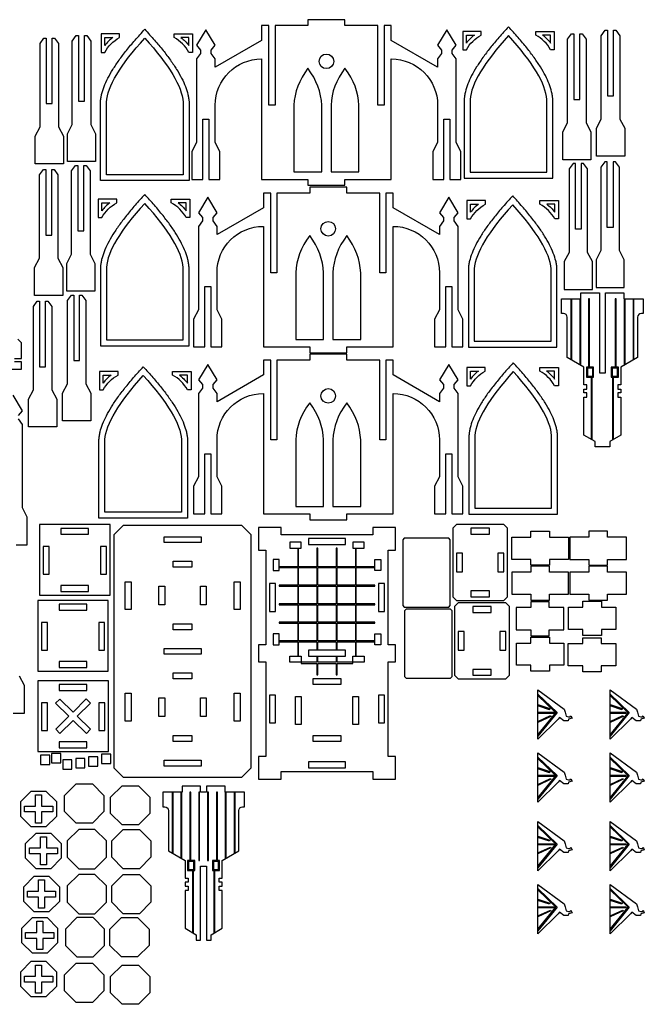
# Model space of a CAD drawing. Units: millimetres. Extents: x 844 to 1407, y -631 to -99.
# Drawn here: x 1070 to 1407, y -631 to -99 of the extents above; entities that cross this region are included whole.
import ezdxf

# ---------------------------------------------------------------- set-up
doc = ezdxf.new("R2010")
doc.units = ezdxf.units.MM
doc.layers.add('Default', color=178, linetype='Continuous', true_color=0x000000)
doc.layers.add('Layer 01', color=6, linetype='Continuous', true_color=0xfb02ff)

msp = doc.modelspace()

# ---------------------------------------------------------------- linework, layer by layer
at = {"layer": 'Default'}
for points in [[(1295, -145.56), (1295, -165.56), (1292.4, -170.56), (1292.4, -185.56), (1298.4, -185.56), (1298.4, -153.06), (1301.6, -153.06), (1301.6, -185.56), (1307.6, -185.56), (1307.6, -170.56), (1305, -165.56), (1305, -120.56), (1302.86, -117.64), (1302.86, -115.73), (1305, -113.17), (1300, -104.82), (1295, -113.17), (1297.14, -115.73), (1297.14, -117.64), (1295, -120.56), (1295, -124.99), (1270, -110.56), (1270, -102.56), (1266.1, -102.56), (1266.1, -145.56), (1262.8, -145.56), (1262.8, -102.56), (1245, -102.56), (1245, -99.36), (1225, -99.36), (1225, -102.56), (1207.3, -102.56), (1207.3, -145.56), (1204, -145.56), (1204, -102.56), (1200, -102.56), (1200, -110.56), (1175, -124.99), (1175, -120.56), (1172.86, -117.64), (1172.86, -115.73), (1175, -113.17), (1170, -104.82), (1165, -113.17), (1167.14, -115.73), (1167.14, -117.64), (1165, -120.56), (1165, -165.56), (1162.4, -170.56), (1162.4, -185.56), (1168.4, -185.56), (1168.4, -153.06), (1171.6, -153.06), (1171.6, -185.56), (1177.6, -185.56), (1177.6, -170.56), (1175, -165.56), (1175, -145.56)], [(1318.54, -107.64), (1318.54, -105.64), (1308.54, -105.64), (1308.54, -115.64), (1310.54, -115.64)], [(1347.94, -107.64), (1347.94, -105.64), (1357.94, -105.64), (1357.94, -115.64), (1355.94, -115.64)], [(1123.43, -109.01), (1123.43, -107.01), (1113.43, -107.01), (1113.43, -117.01), (1115.43, -117.01)], [(1115.43, -113.3), (1115.43, -109.01), (1119.72, -109.01)], [(1152.83, -109.01), (1152.83, -107.01), (1162.83, -107.01), (1162.83, -117.01), (1160.83, -117.01)], [(1160.83, -113.3), (1160.83, -109.01), (1156.53, -109.01)], [(1310.54, -111.94), (1310.54, -107.64), (1314.84, -107.64)], [(1355.94, -111.94), (1355.94, -107.64), (1351.65, -107.64)], [(1200, -120.56), (1200, -185.56), (1225, -185.56), (1225, -188.76), (1245, -188.76), (1245, -185.56), (1270, -185.56), (1270, -120.56)], [(1309.34, -142.37), (1309.34, -184.84), (1357.14, -184.84), (1357.14, -142.37)], [(1312.54, -142.49), (1312.54, -181.64), (1353.94, -181.64), (1353.94, -142.49)], [(1160.93, -143.73), (1160.93, -186.21), (1113.13, -186.21), (1113.13, -143.73)], [(1157.73, -143.85), (1157.73, -183.01), (1116.33, -183.01), (1116.33, -143.85)], [(1217.5, -145.56), (1217.5, -181.56), (1232.5, -181.56), (1232.5, -145.56)], [(1237.5, -145.56), (1237.5, -181.56), (1252.5, -181.56), (1252.5, -145.56)], [(1296, -235.91), (1296, -255.91), (1293.4, -260.91), (1293.4, -275.91), (1299.4, -275.91), (1299.4, -243.41), (1302.6, -243.41), (1302.6, -275.91), (1308.6, -275.91), (1308.6, -260.91), (1306, -255.91), (1306, -210.91), (1303.86, -208), (1303.86, -206.09), (1306, -203.52), (1301, -195.17), (1296, -203.52), (1298.14, -206.09), (1298.14, -208), (1296, -210.91), (1296, -215.34), (1271, -200.91), (1271, -192.91), (1267.1, -192.91), (1267.1, -235.91), (1263.8, -235.91), (1263.8, -192.91), (1246, -192.91), (1246, -189.71), (1226, -189.71), (1226, -192.91), (1208.3, -192.91), (1208.3, -235.91), (1205, -235.91), (1205, -192.91), (1201, -192.91), (1201, -200.91), (1176, -215.34), (1176, -210.91), (1173.86, -208), (1173.86, -206.09), (1176, -203.52), (1171, -195.17), (1166, -203.52), (1168.14, -206.09), (1168.14, -208), (1166, -210.91), (1166, -255.91), (1163.4, -260.91), (1163.4, -275.91), (1169.4, -275.91), (1169.4, -243.41), (1172.6, -243.41), (1172.6, -275.91), (1178.6, -275.91), (1178.6, -260.91), (1176, -255.91), (1176, -235.91)], [(1121.91, -198.19), (1121.91, -196.19), (1111.91, -196.19), (1111.91, -206.19), (1113.91, -206.19)], [(1151.31, -198.19), (1151.31, -196.19), (1161.31, -196.19), (1161.31, -206.19), (1159.31, -206.19)], [(1113.91, -202.49), (1113.91, -198.19), (1118.2, -198.19)], [(1159.31, -202.49), (1159.31, -198.19), (1155.01, -198.19)], [(1320.8, -198.93), (1320.8, -196.93), (1310.8, -196.93), (1310.8, -206.93), (1312.8, -206.93)], [(1312.8, -203.23), (1312.8, -198.93), (1317.09, -198.93)], [(1350.2, -198.93), (1350.2, -196.93), (1360.2, -196.93), (1360.2, -206.93), (1358.2, -206.93)], [(1358.2, -203.23), (1358.2, -198.93), (1353.9, -198.93)], [(1201, -210.91), (1201, -275.91), (1226, -275.91), (1226, -279.11), (1246, -279.11), (1246, -275.91), (1271, -275.91), (1271, -210.91)], [(1113.11, -232.91), (1113.11, -275.39), (1160.91, -275.39), (1160.91, -232.91)], [(1116.31, -233.03), (1116.31, -272.19), (1157.71, -272.19), (1157.71, -233.03)], [(1311.6, -233.66), (1311.6, -276.13), (1359.4, -276.13), (1359.4, -233.66)], [(1314.8, -233.77), (1314.8, -272.93), (1356.2, -272.93), (1356.2, -233.77)], [(1218.5, -235.91), (1218.5, -271.91), (1233.5, -271.91), (1233.5, -235.91)], [(1238.5, -235.91), (1238.5, -271.91), (1253.5, -271.91), (1253.5, -235.91)], [(1362.92, -257.98), (1361.92, -257.98), (1361.92, -249.98), (1372.32, -249.98), (1372.32, -246.78), (1382.32, -246.78), (1382.32, -289.98), (1385.52, -289.98), (1385.52, -246.78), (1395.52, -246.78), (1395.52, -249.98), (1405.92, -249.98), (1405.92, -257.98), (1404.92, -257.98)], [(1402.92, -259.98), (1402.92, -281.71), (1393.92, -286.91), (1393.92, -296.49), (1392.3, -296.49), (1392.3, -298.71), (1393.92, -298.71), (1393.92, -300.82), (1392.3, -300.82), (1392.3, -303.13), (1393.92, -303.13), (1393.92, -323.52), (1387.92, -326.98), (1387.92, -329.98), (1379.92, -329.98), (1379.92, -326.98), (1373.92, -323.52), (1373.92, -303.13), (1375.54, -303.13), (1375.54, -300.82), (1373.92, -300.82), (1373.92, -298.71), (1375.54, -298.71), (1375.54, -296.49), (1373.92, -296.49), (1373.92, -286.91), (1364.92, -281.71), (1364.92, -259.98)], [(1066.73, -282.14), (1070.6, -282.14), (1070.6, -273.74), (1068.6, -271.74)], [(1296, -326.13), (1296, -346.13), (1293.4, -351.13), (1293.4, -366.13), (1299.4, -366.13), (1299.4, -333.63), (1302.6, -333.63), (1302.6, -366.13), (1308.6, -366.13), (1308.6, -351.13), (1306, -346.13), (1306, -301.13), (1303.86, -298.22), (1303.86, -296.31), (1306, -293.74), (1301, -285.39), (1296, -293.74), (1298.14, -296.31), (1298.14, -298.22), (1296, -301.13), (1296, -305.56), (1271, -291.13), (1271, -283.13), (1267.1, -283.13), (1267.1, -326.13), (1263.8, -326.13), (1263.8, -283.13), (1246, -283.13), (1246, -279.93), (1226, -279.93), (1226, -283.13), (1208.3, -283.13), (1208.3, -326.13), (1205, -326.13), (1205, -283.13), (1201, -283.13), (1201, -291.13), (1176, -305.56), (1176, -301.13), (1173.86, -298.22), (1173.86, -296.31), (1176, -293.74), (1171, -285.39), (1166, -293.74), (1168.14, -296.31), (1168.14, -298.22), (1166, -301.13), (1166, -346.13), (1163.4, -351.13), (1163.4, -366.13), (1169.4, -366.13), (1169.4, -333.63), (1172.6, -333.63), (1172.6, -366.13), (1178.6, -366.13), (1178.6, -351.13), (1176, -346.13), (1176, -326.13)], [(1050.55, -288.02), (1070.6, -288.02), (1070.6, -284.08), (1066.73, -284.08)], [(1122.61, -291.19), (1122.61, -289.19), (1112.61, -289.19), (1112.61, -299.19), (1114.61, -299.19)], [(1114.61, -295.49), (1114.61, -291.19), (1118.9, -291.19)], [(1152.01, -291.19), (1152.01, -289.19), (1162.01, -289.19), (1162.01, -299.19), (1160.01, -299.19)], [(1160.01, -295.49), (1160.01, -291.19), (1155.71, -291.19)], [(1320.73, -289.01), (1320.73, -287.01), (1310.73, -287.01), (1310.73, -297.01), (1312.73, -297.01)], [(1312.73, -293.3), (1312.73, -289.01), (1317.02, -289.01)], [(1350.13, -289.01), (1350.13, -287.01), (1360.13, -287.01), (1360.13, -297.01), (1358.13, -297.01)], [(1358.13, -293.3), (1358.13, -289.01), (1353.83, -289.01)], [(1068.91, -312.96), (1071.05, -310.39), (1066.05, -302.04)], [(1201, -301.13), (1201, -366.13), (1226, -366.13), (1226, -369.33), (1246, -369.33), (1246, -366.13), (1271, -366.13), (1271, -301.13)], [(1067.65, -382.78), (1073.65, -382.78), (1073.65, -367.78), (1071.05, -362.78), (1071.05, -317.78), (1068.91, -314.87)], [(1311.93, -323.73), (1311.93, -366.21), (1359.73, -366.21), (1359.73, -323.73)], [(1315.13, -323.85), (1315.13, -363.01), (1356.53, -363.01), (1356.53, -323.85)], [(1160.11, -325.91), (1160.11, -368.39), (1112.31, -368.39), (1112.31, -325.91)], [(1156.91, -326.03), (1156.91, -365.19), (1115.51, -365.19), (1115.51, -326.03)], [(1218.5, -326.13), (1218.5, -362.13), (1233.5, -362.13), (1233.5, -326.13)], [(1238.5, -326.13), (1238.5, -362.13), (1253.5, -362.13), (1253.5, -326.13)], [(1066.08, -473.67), (1072.08, -473.67), (1072.08, -458.67), (1069.48, -453.67)], [(1189.77, -524.23), (1190.77, -524.23), (1190.77, -516.23), (1180.37, -516.23), (1180.37, -513.03), (1170.37, -513.03), (1170.37, -516.23), (1167.17, -516.23), (1167.17, -513.03), (1157.17, -513.03), (1157.17, -516.23), (1146.77, -516.23), (1146.77, -524.23), (1147.77, -524.23)], [(1149.77, -526.23), (1149.77, -547.96), (1158.77, -553.16), (1158.77, -562.75), (1160.39, -562.75), (1160.39, -564.96), (1158.77, -564.96), (1158.77, -567.07), (1160.39, -567.07), (1160.39, -569.38), (1158.77, -569.38), (1158.77, -589.77), (1164.77, -593.23), (1164.77, -596.23), (1167.17, -596.23), (1167.17, -556.23), (1170.37, -556.23), (1170.37, -596.23), (1172.77, -596.23), (1172.77, -593.23), (1178.77, -589.77), (1178.77, -569.38), (1177.15, -569.38), (1177.15, -567.07), (1178.77, -567.07), (1178.77, -564.96), (1177.15, -564.96), (1177.15, -562.75), (1178.77, -562.75), (1178.77, -553.16), (1187.77, -547.96), (1187.77, -526.23)]]:
    msp.add_lwpolyline(points, dxfattribs=at)
for points in [[(1380.72, -172.98), (1380.72, -157.98), (1383.32, -152.98), (1383.32, -107.98), (1385.46, -105.07), (1386.72, -105.07), (1386.72, -140.48), (1389.92, -140.48), (1389.92, -105.07), (1391.18, -105.07), (1393.32, -107.98), (1393.32, -152.98), (1395.92, -157.98), (1395.92, -172.98)], [(1077.91, -162.15), (1080.51, -157.15), (1080.51, -112.15), (1082.65, -109.24), (1083.91, -109.24), (1083.91, -144.65), (1087.11, -144.65), (1087.11, -109.24), (1088.37, -109.24), (1090.51, -112.15), (1090.51, -157.15), (1093.11, -162.15), (1093.11, -177.15), (1077.91, -177.15)], [(1095.27, -175.88), (1095.27, -160.88), (1097.87, -155.88), (1097.87, -110.88), (1100.01, -107.97), (1101.27, -107.97), (1101.27, -143.38), (1104.47, -143.38), (1104.47, -107.97), (1105.73, -107.97), (1107.87, -110.88), (1107.87, -155.88), (1110.47, -160.88), (1110.47, -175.88)], [(1362.51, -174.94), (1362.51, -159.94), (1365.11, -154.94), (1365.11, -109.94), (1367.25, -107.03), (1368.51, -107.03), (1368.51, -142.44), (1371.71, -142.44), (1371.71, -107.03), (1372.97, -107.03), (1375.11, -109.94), (1375.11, -154.94), (1377.71, -159.94), (1377.71, -174.94)], [(1077.61, -233.15), (1080.21, -228.15), (1080.21, -183.15), (1082.35, -180.24), (1083.61, -180.24), (1083.61, -215.65), (1086.81, -215.65), (1086.81, -180.24), (1088.07, -180.24), (1090.21, -183.15), (1090.21, -228.15), (1092.81, -233.15), (1092.81, -248.15), (1077.61, -248.15)], [(1094.97, -245.88), (1094.97, -230.88), (1097.57, -225.88), (1097.57, -180.88), (1099.71, -177.97), (1100.97, -177.97), (1100.97, -213.38), (1104.17, -213.38), (1104.17, -177.97), (1105.43, -177.97), (1107.57, -180.88), (1107.57, -225.88), (1110.17, -230.88), (1110.17, -245.88)], [(1363.31, -229.94), (1363.31, -244.94), (1378.51, -244.94), (1378.51, -229.94), (1375.91, -224.94), (1375.91, -179.94), (1373.77, -177.03), (1372.51, -177.03), (1372.51, -212.44), (1369.31, -212.44), (1369.31, -177.03), (1368.05, -177.03), (1365.91, -179.94), (1365.91, -224.94)], [(1380.52, -228.98), (1380.52, -243.98), (1395.72, -243.98), (1395.72, -228.98), (1393.12, -223.98), (1393.12, -178.98), (1390.98, -176.07), (1389.72, -176.07), (1389.72, -211.48), (1386.52, -211.48), (1386.52, -176.07), (1385.26, -176.07), (1383.12, -178.98), (1383.12, -223.98)], [(1092.67, -315.88), (1092.67, -300.88), (1095.27, -295.88), (1095.27, -250.88), (1097.41, -247.97), (1098.67, -247.97), (1098.67, -283.38), (1101.87, -283.38), (1101.87, -247.97), (1103.13, -247.97), (1105.27, -250.88), (1105.27, -295.88), (1107.87, -300.88), (1107.87, -315.88)], [(1074.31, -304.15), (1076.91, -299.15), (1076.91, -254.15), (1079.05, -251.24), (1080.31, -251.24), (1080.31, -286.65), (1083.51, -286.65), (1083.51, -251.24), (1084.77, -251.24), (1086.91, -254.15), (1086.91, -299.15), (1089.51, -304.15), (1089.51, -319.15), (1074.31, -319.15)], [(1375.81, -287.41), (1375.81, -291.75), (1378.68, -291.75), (1378.68, -287.41)], [(1389.16, -291.75), (1392.03, -291.75), (1392.03, -287.41), (1389.16, -287.41)], [(1118.29, -371.9), (1080.19, -371.9), (1080.19, -410), (1118.29, -410)], [(1303.17, -410.91), (1305.17, -412.91), (1330.77, -412.91), (1332.77, -410.91), (1332.77, -373.81), (1330.77, -371.81), (1305.17, -371.81), (1303.17, -373.81)], [(1106.74, -373.9), (1091.74, -373.9), (1091.74, -377.1), (1106.74, -377.1)], [(1189.42, -508.2), (1194.42, -503.2), (1194.42, -377.4), (1189.42, -372.4), (1125.42, -372.4), (1120.42, -377.4), (1120.42, -503.2), (1125.42, -508.2)], [(1268.33, -385.6), (1272.33, -385.6), (1272.33, -373.4), (1260.13, -373.4), (1260.13, -377.4), (1210.53, -377.4), (1210.53, -373.4), (1198.33, -373.4), (1198.33, -385.6), (1202.33, -385.6), (1202.33, -436.7), (1198.33, -436.7), (1198.33, -445.9), (1202.33, -445.9), (1202.33, -497), (1198.33, -497), (1198.33, -509.2), (1210.53, -509.2), (1210.53, -505.2), (1260.13, -505.2), (1260.13, -509.2), (1272.33, -509.2), (1272.33, -497), (1268.33, -497), (1268.33, -445.9), (1272.33, -445.9), (1272.33, -436.7), (1268.33, -436.7)], [(1322.97, -377.01), (1322.97, -373.81), (1312.97, -373.81), (1312.97, -377.01)], [(1335.03, -390.65), (1335.03, -378.65), (1345.28, -378.65), (1345.28, -375.45), (1355.28, -375.45), (1355.28, -378.65), (1365.53, -378.65), (1365.53, -390.65), (1355.28, -390.65), (1355.28, -393.85), (1345.28, -393.85), (1345.28, -390.65)], [(1366.33, -378.65), (1366.33, -390.65), (1376.58, -390.65), (1376.58, -393.85), (1386.58, -393.85), (1386.58, -390.65), (1396.83, -390.65), (1396.83, -378.65), (1386.58, -378.65), (1386.58, -375.45), (1376.58, -375.45), (1376.58, -378.65)], [(1147.42, -378.4), (1167.42, -378.4), (1167.42, -381.6), (1147.42, -381.6)], [(1221.33, -384.6), (1221.33, -381.4), (1215.33, -381.4), (1215.33, -384.6)], [(1245.33, -382.6), (1245.33, -379.4), (1225.33, -379.4), (1225.33, -382.6)], [(1255.33, -384.6), (1255.33, -381.4), (1249.33, -381.4), (1249.33, -384.6)], [(1276.2, -380.11), (1276.2, -415.56), (1277.03, -416.38), (1300.97, -416.38), (1301.8, -415.56), (1301.8, -380.11), (1300.97, -379.28), (1277.03, -379.28)], [(1085.39, -398.7), (1085.39, -383.7), (1082.19, -383.7), (1082.19, -398.7)], [(1113.09, -383.7), (1113.09, -398.7), (1116.29, -398.7), (1116.29, -383.7)], [(1308.37, -397.36), (1308.37, -387.36), (1305.17, -387.36), (1305.17, -397.36)], [(1330.77, -397.36), (1330.77, -387.36), (1327.57, -387.36), (1327.57, -397.36)], [(1152.42, -391.6), (1162.42, -391.6), (1162.42, -394.8), (1152.42, -394.8)], [(1209.53, -390.7), (1206.33, -390.7), (1206.33, -396.7), (1209.53, -396.7)], [(1264.33, -396.7), (1261.13, -396.7), (1261.13, -390.7), (1264.33, -390.7)], [(1335.1, -397.47), (1335.1, -409.47), (1345.35, -409.47), (1345.35, -412.67), (1355.35, -412.67), (1355.35, -409.47), (1365.6, -409.47), (1365.6, -397.47), (1355.35, -397.47), (1355.35, -394.27), (1345.35, -394.27), (1345.35, -397.47)], [(1366.4, -397.47), (1366.4, -409.47), (1376.65, -409.47), (1376.65, -412.67), (1386.65, -412.67), (1386.65, -409.47), (1396.9, -409.47), (1396.9, -397.47), (1386.65, -397.47), (1386.65, -394.27), (1376.65, -394.27), (1376.65, -397.47)], [(1126.42, -402.7), (1129.62, -402.7), (1129.62, -417.7), (1126.42, -417.7)], [(1185.22, -402.7), (1188.42, -402.7), (1188.42, -417.7), (1185.22, -417.7)], [(1207.53, -418.7), (1207.53, -403.7), (1204.33, -403.7), (1204.33, -418.7)], [(1263.13, -403.7), (1263.13, -418.7), (1266.33, -418.7), (1266.33, -403.7)], [(1106.74, -404.8), (1091.74, -404.8), (1091.74, -408), (1106.74, -408)], [(1144.62, -405.15), (1147.82, -405.15), (1147.82, -415.15), (1144.62, -415.15)], [(1167.02, -405.15), (1170.22, -405.15), (1170.22, -415.15), (1167.02, -415.15)], [(1312.97, -407.71), (1312.97, -410.91), (1322.97, -410.91), (1322.97, -407.71)], [(1079.26, -451), (1117.36, -451), (1117.36, -412.9), (1079.26, -412.9)], [(1333.77, -453.21), (1333.77, -416.11), (1331.77, -414.11), (1306.17, -414.11), (1304.17, -416.11), (1304.17, -453.21), (1306.17, -455.21), (1331.77, -455.21)], [(1363.05, -428.7), (1363.05, -416.7), (1355.25, -416.7), (1355.25, -413.5), (1345.25, -413.5), (1345.25, -416.7), (1337.45, -416.7), (1337.45, -428.7), (1345.25, -428.7), (1345.25, -431.9), (1355.25, -431.9), (1355.25, -428.7)], [(1391.17, -416.48), (1391.17, -428.48), (1383.37, -428.48), (1383.37, -431.68), (1373.37, -431.68), (1373.37, -428.48), (1365.57, -428.48), (1365.57, -416.48), (1373.37, -416.48), (1373.37, -413.28), (1383.37, -413.28), (1383.37, -416.48)], [(1105.81, -414.9), (1090.81, -414.9), (1090.81, -418.1), (1105.81, -418.1)], [(1302.8, -453.86), (1302.8, -418.41), (1301.97, -417.58), (1278.03, -417.58), (1277.2, -418.41), (1277.2, -453.86), (1278.03, -454.68), (1301.97, -454.68)], [(1313.97, -419.31), (1323.97, -419.31), (1323.97, -416.11), (1313.97, -416.11)], [(1084.46, -439.7), (1084.46, -424.7), (1081.26, -424.7), (1081.26, -439.7)], [(1112.16, -424.7), (1112.16, -439.7), (1115.36, -439.7), (1115.36, -424.7)], [(1152.42, -425.5), (1162.42, -425.5), (1162.42, -428.7), (1152.42, -428.7)], [(1306.17, -429.66), (1306.17, -439.66), (1309.37, -439.66), (1309.37, -429.66)], [(1331.77, -439.66), (1331.77, -429.66), (1328.57, -429.66), (1328.57, -439.66)], [(1209.53, -430.85), (1206.33, -430.85), (1206.33, -436.85), (1209.53, -436.85)], [(1264.33, -436.85), (1261.13, -436.85), (1261.13, -430.85), (1264.33, -430.85)], [(1363.13, -435.79), (1363.13, -447.79), (1355.33, -447.79), (1355.33, -450.99), (1345.33, -450.99), (1345.33, -447.79), (1337.53, -447.79), (1337.53, -435.79), (1345.33, -435.79), (1345.33, -432.59), (1355.33, -432.59), (1355.33, -435.79)], [(1391.12, -436.11), (1391.12, -448.11), (1383.32, -448.11), (1383.32, -451.31), (1373.32, -451.31), (1373.32, -448.11), (1365.52, -448.11), (1365.52, -436.11), (1373.32, -436.11), (1373.32, -432.91), (1383.32, -432.91), (1383.32, -436.11)], [(1147.42, -438.7), (1167.42, -438.7), (1167.42, -441.9), (1147.42, -441.9)], [(1225.33, -439.7), (1225.33, -442.9), (1245.33, -442.9), (1245.33, -439.7)], [(1105.81, -445.8), (1090.81, -445.8), (1090.81, -449), (1105.81, -449)], [(1215.33, -446.15), (1215.33, -442.95), (1221.33, -442.95), (1221.33, -446.15)], [(1249.33, -446.15), (1249.33, -442.95), (1255.33, -442.95), (1255.33, -446.15)], [(1323.97, -453.21), (1323.97, -450.01), (1313.97, -450.01), (1313.97, -453.21)], [(1079.3, -494.35), (1117.4, -494.35), (1117.4, -456.25), (1079.3, -456.25)], [(1152.42, -451.9), (1162.42, -451.9), (1162.42, -455.1), (1152.42, -455.1)], [(1242.83, -458.1), (1227.83, -458.1), (1227.83, -454.9), (1242.83, -454.9)], [(1105.85, -458.25), (1090.85, -458.25), (1090.85, -461.45), (1105.85, -461.45)], [(1363.28, -471.5), (1363.76, -473.14), (1364.32, -475.34), (1365.7, -475.7), (1366.6, -475.7), (1366.91, -475.02), (1367.5, -476.38), (1365.7, -476.97), (1365.47, -477.86), (1363.18, -477.86), (1360.83, -476.07), (1360.02, -476.88), (1349.14, -487.72), (1349.14, -461.13)], [(1402.28, -471.5), (1402.76, -473.14), (1403.32, -475.34), (1404.7, -475.7), (1405.6, -475.7), (1405.91, -475.02), (1406.5, -476.38), (1404.7, -476.97), (1404.47, -477.86), (1402.18, -477.86), (1399.83, -476.07), (1399.02, -476.88), (1388.14, -487.72), (1388.14, -461.13)], [(1091.2, -466.03), (1088.95, -468.31), (1096.08, -475.31), (1089.02, -482.37), (1091.28, -484.63), (1098.35, -477.56), (1105.5, -484.57), (1107.74, -482.29), (1100.62, -475.29), (1107.68, -468.23), (1105.42, -465.96), (1098.35, -473.03)], [(1126.42, -462.95), (1129.62, -462.95), (1129.62, -477.95), (1126.42, -477.95)], [(1144.62, -465.45), (1147.82, -465.45), (1147.82, -475.45), (1144.62, -475.45)], [(1167.02, -465.45), (1170.22, -465.45), (1170.22, -475.45), (1167.02, -475.45)], [(1185.22, -462.95), (1188.42, -462.95), (1188.42, -477.95), (1185.22, -477.95)], [(1207.53, -478.95), (1207.53, -463.95), (1204.33, -463.95), (1204.33, -478.95)], [(1218.28, -479.7), (1218.28, -464.7), (1221.48, -464.7), (1221.48, -479.7)], [(1252.38, -464.7), (1252.38, -479.7), (1249.18, -479.7), (1249.18, -464.7)], [(1263.13, -478.95), (1266.33, -478.95), (1266.33, -463.95), (1263.13, -463.95)], [(1084.5, -468.05), (1081.3, -468.05), (1081.3, -483.05), (1084.5, -483.05)], [(1112.2, -468.05), (1112.2, -483.05), (1115.4, -483.05), (1115.4, -468.05)], [(1152.42, -485.8), (1162.42, -485.8), (1162.42, -489), (1152.42, -489)], [(1242.83, -489), (1227.83, -489), (1227.83, -485.8), (1242.83, -485.8)], [(1105.85, -489.15), (1090.85, -489.15), (1090.85, -492.35), (1105.85, -492.35)], [(1085.75, -496.4), (1080.75, -496.4), (1080.75, -501.4), (1085.75, -501.4)], [(1091.75, -495.4), (1086.75, -495.4), (1086.75, -500.4), (1091.75, -500.4)], [(1092.75, -503.8), (1097.75, -503.8), (1097.75, -498.8), (1092.75, -498.8)], [(1104.75, -498.2), (1099.75, -498.2), (1099.75, -503.2), (1104.75, -503.2)], [(1111.75, -502.2), (1111.75, -497.2), (1106.75, -497.2), (1106.75, -502.2)], [(1118.75, -495.8), (1113.75, -495.8), (1113.75, -500.8), (1118.75, -500.8)], [(1147.42, -499), (1167.42, -499), (1167.42, -502.2), (1147.42, -502.2)], [(1363.28, -505.5), (1363.76, -507.14), (1364.32, -509.34), (1365.7, -509.7), (1366.6, -509.7), (1366.91, -509.02), (1367.5, -510.38), (1365.7, -510.97), (1365.47, -511.86), (1363.18, -511.86), (1360.83, -510.07), (1360.02, -510.88), (1349.14, -521.72), (1349.14, -495.13)], [(1402.28, -505.5), (1402.76, -507.14), (1403.32, -509.34), (1404.7, -509.7), (1405.6, -509.7), (1405.91, -509.02), (1406.5, -510.38), (1404.7, -510.97), (1404.47, -511.86), (1402.18, -511.86), (1399.83, -510.07), (1399.02, -510.88), (1388.14, -521.72), (1388.14, -495.13)], [(1245.33, -503.2), (1245.33, -500), (1225.33, -500), (1225.33, -503.2)], [(1108.76, -533), (1099.98, -533), (1093.77, -526.79), (1093.77, -518.01), (1099.98, -511.8), (1108.76, -511.8), (1114.97, -518.01), (1114.97, -526.79)], [(1133.56, -534), (1124.78, -534), (1118.57, -527.79), (1118.57, -519.01), (1124.78, -512.8), (1133.56, -512.8), (1139.77, -519.01), (1139.77, -527.79)], [(1075.78, -535), (1070.15, -529.38), (1070.15, -521.42), (1075.78, -515.8), (1083.73, -515.8), (1089.35, -521.42), (1089.35, -529.38), (1083.73, -535)], [(1078.15, -533), (1078.15, -527), (1072.15, -527), (1072.15, -523.8), (1078.15, -523.8), (1078.15, -517.8), (1081.35, -517.8), (1081.35, -523.8), (1087.35, -523.8), (1087.35, -527), (1081.35, -527), (1081.35, -533)], [(1095.17, -542.61), (1095.17, -551.39), (1101.38, -557.6), (1110.16, -557.6), (1116.37, -551.39), (1116.37, -542.61), (1110.16, -536.4), (1101.38, -536.4)], [(1134.16, -557.6), (1125.38, -557.6), (1119.17, -551.39), (1119.17, -542.61), (1125.38, -536.4), (1134.16, -536.4), (1140.37, -542.61), (1140.37, -551.39)], [(1363.28, -542.5), (1363.76, -544.14), (1364.32, -546.34), (1365.7, -546.7), (1366.6, -546.7), (1366.91, -546.02), (1367.5, -547.38), (1365.7, -547.97), (1365.47, -548.86), (1363.18, -548.86), (1360.83, -547.07), (1360.02, -547.88), (1349.14, -558.72), (1349.14, -532.13)], [(1402.28, -542.5), (1402.76, -544.14), (1403.32, -546.34), (1404.7, -546.7), (1405.6, -546.7), (1405.91, -546.02), (1406.5, -547.38), (1404.7, -547.97), (1404.47, -548.86), (1402.18, -548.86), (1399.83, -547.07), (1399.02, -547.88), (1388.14, -558.72), (1388.14, -532.13)], [(1078.38, -557.6), (1072.75, -551.98), (1072.75, -544.02), (1078.38, -538.4), (1086.33, -538.4), (1091.95, -544.02), (1091.95, -551.98), (1086.33, -557.6)], [(1080.75, -555.6), (1080.75, -549.6), (1074.75, -549.6), (1074.75, -546.4), (1080.75, -546.4), (1080.75, -540.4), (1083.95, -540.4), (1083.95, -546.4), (1089.95, -546.4), (1089.95, -549.6), (1083.95, -549.6), (1083.95, -555.6)], [(1160.66, -553.66), (1160.66, -558), (1163.53, -558), (1163.53, -553.66)], [(1174.01, -558), (1176.88, -558), (1176.88, -553.66), (1174.01, -553.66)], [(1077.38, -580.9), (1071.75, -575.28), (1071.75, -567.32), (1077.38, -561.7), (1085.33, -561.7), (1090.95, -567.32), (1090.95, -575.28), (1085.33, -580.9)], [(1095.17, -566.91), (1095.17, -575.69), (1101.38, -581.9), (1110.16, -581.9), (1116.37, -575.69), (1116.37, -566.91), (1110.16, -560.7), (1101.38, -560.7)], [(1134.16, -581.9), (1125.38, -581.9), (1119.17, -575.69), (1119.17, -566.91), (1125.38, -560.7), (1134.16, -560.7), (1140.37, -566.91), (1140.37, -575.69)], [(1079.75, -578.9), (1079.75, -572.9), (1073.75, -572.9), (1073.75, -569.7), (1079.75, -569.7), (1079.75, -563.7), (1082.95, -563.7), (1082.95, -569.7), (1088.95, -569.7), (1088.95, -572.9), (1082.95, -572.9), (1082.95, -578.9)], [(1363.28, -576.5), (1363.76, -578.14), (1364.32, -580.34), (1365.7, -580.7), (1366.6, -580.7), (1366.91, -580.02), (1367.5, -581.38), (1365.7, -581.97), (1365.47, -582.86), (1363.18, -582.86), (1360.83, -581.07), (1360.02, -581.88), (1349.14, -592.72), (1349.14, -566.13)], [(1402.28, -576.5), (1402.76, -578.14), (1403.32, -580.34), (1404.7, -580.7), (1405.6, -580.7), (1405.91, -580.02), (1406.5, -581.38), (1404.7, -581.97), (1404.47, -582.86), (1402.18, -582.86), (1399.83, -581.07), (1399.02, -581.88), (1388.14, -592.72), (1388.14, -566.13)], [(1076.38, -603.2), (1070.75, -597.58), (1070.75, -589.62), (1076.38, -584), (1084.33, -584), (1089.95, -589.62), (1089.95, -597.58), (1084.33, -603.2)], [(1094.17, -590.21), (1094.17, -598.99), (1100.38, -605.2), (1109.16, -605.2), (1115.37, -598.99), (1115.37, -590.21), (1109.16, -584), (1100.38, -584)], [(1133.16, -605.2), (1124.38, -605.2), (1118.17, -598.99), (1118.17, -590.21), (1124.38, -584), (1133.16, -584), (1139.37, -590.21), (1139.37, -598.99)], [(1078.75, -601.2), (1078.75, -595.2), (1072.75, -595.2), (1072.75, -592), (1078.75, -592), (1078.75, -586), (1081.95, -586), (1081.95, -592), (1087.95, -592), (1087.95, -595.2), (1081.95, -595.2), (1081.95, -601.2)], [(1075.78, -626.8), (1070.15, -621.18), (1070.15, -613.22), (1075.78, -607.6), (1083.73, -607.6), (1089.35, -613.22), (1089.35, -621.18), (1083.73, -626.8)], [(1078.15, -624.8), (1078.15, -618.8), (1072.15, -618.8), (1072.15, -615.6), (1078.15, -615.6), (1078.15, -609.6), (1081.35, -609.6), (1081.35, -615.6), (1087.35, -615.6), (1087.35, -618.8), (1081.35, -618.8), (1081.35, -624.8)], [(1108.76, -629.8), (1099.98, -629.8), (1093.77, -623.59), (1093.77, -614.81), (1099.98, -608.6), (1108.76, -608.6), (1114.97, -614.81), (1114.97, -623.59)], [(1133.56, -630.8), (1124.78, -630.8), (1118.57, -624.59), (1118.57, -615.81), (1124.78, -609.6), (1133.56, -609.6), (1139.77, -615.81), (1139.77, -624.59)]]:
    msp.add_lwpolyline(points, close=True, dxfattribs=at)
for centre in [(1235, -121.84), (1236, -212.2), (1236, -302.42)]:
    msp.add_circle(centre, 3.93, dxfattribs=at)
at = {"layer": 'Default', "extrusion": (0, 0, -1)}
for centre, radius, start, end in [((-1200, -145.56), 25, 0, 90), ((-1270, -145.56), 25, 90, 180), ((-1201, -235.91), 25, 0, 90), ((-1271, -235.91), 25, 90, 180), ((-1201, -326.13), 25, 0, 90), ((-1271, -326.13), 25, 90, 180), ((-1147.77, -526.23), 2, 90, 180), ((-1189.77, -526.23), 2, 0, 90)]:
    msp.add_arc(centre, radius, start, end, dxfattribs=at)
at = {"layer": 'Default'}
for centre, start, end in [((1362.92, -259.98), 0, 90), ((1404.92, -259.98), 90, 180)]:
    msp.add_arc(centre, 2, start, end, dxfattribs=at)
for points, knots in [([(1113.13, -143.73), (1113.13, -143.66), (1113.14, -143.51), (1113.17, -143.17), (1113.23, -142.59), (1113.39, -141.4), (1113.87, -139), (1115, -135.45), (1117.03, -130.97), (1119.72, -126.24), (1123.06, -121.25), (1127.06, -115.97), (1131.7, -110.41), (1135.28, -106.47), (1137.03, -104.55)], [3, 3, 3, 3, 3.007812, 3.015625, 3.03125, 3.0625, 3.125, 3.25, 3.375, 3.5, 3.625, 3.75, 3.875, 4, 4, 4, 4]), ([(1137.03, -104.55), (1138.77, -106.47), (1142.36, -110.41), (1146.99, -115.97), (1150.99, -121.25), (1154.33, -126.24), (1157.02, -130.97), (1159.05, -135.45), (1160.18, -139), (1160.66, -141.4), (1160.82, -142.59), (1160.88, -143.17), (1160.91, -143.51), (1160.92, -143.66), (1160.93, -143.73)], [4, 4, 4, 4, 4.125, 4.25, 4.375, 4.5, 4.625, 4.75, 4.875, 4.9375, 4.96875, 4.984375, 4.992188, 5, 5, 5, 5]), ([(1333.24, -103.19), (1331.5, -105.11), (1327.91, -109.05), (1323.28, -114.61), (1319.28, -119.89), (1315.94, -124.88), (1313.25, -129.6), (1311.22, -134.08), (1310.09, -137.64), (1309.61, -140.04), (1309.45, -141.22), (1309.39, -141.8), (1309.36, -142.15), (1309.35, -142.29), (1309.34, -142.37)], [4, 4, 4, 4, 4.125, 4.25, 4.375, 4.5, 4.625, 4.75, 4.875, 4.9375, 4.96875, 4.984375, 4.992188, 5, 5, 5, 5]), ([(1357.14, -142.37), (1357.14, -142.29), (1357.13, -142.15), (1357.1, -141.8), (1357.04, -141.22), (1356.88, -140.04), (1356.4, -137.64), (1355.27, -134.08), (1353.24, -129.6), (1350.55, -124.88), (1347.21, -119.89), (1343.2, -114.61), (1338.57, -109.05), (1334.99, -105.11), (1333.24, -103.19)], [3, 3, 3, 3, 3.007812, 3.015625, 3.03125, 3.0625, 3.125, 3.25, 3.375, 3.5, 3.625, 3.75, 3.875, 4, 4, 4, 4]), ([(1137.01, -193.73), (1135.26, -195.66), (1131.68, -199.59), (1127.05, -205.15), (1123.04, -210.43), (1119.7, -215.42), (1117.01, -220.15), (1114.98, -224.63), (1113.85, -228.18), (1113.37, -230.58), (1113.21, -231.77), (1113.15, -232.35), (1113.12, -232.69), (1113.11, -232.84), (1113.11, -232.91)], [4, 4, 4, 4, 4.125, 4.25, 4.375, 4.5, 4.625, 4.75, 4.875, 4.9375, 4.96875, 4.984375, 4.992188, 5, 5, 5, 5]), ([(1160.91, -232.91), (1160.9, -232.84), (1160.89, -232.69), (1160.86, -232.35), (1160.8, -231.77), (1160.64, -230.58), (1160.16, -228.18), (1159.03, -224.63), (1157, -220.15), (1154.31, -215.42), (1150.97, -210.43), (1146.97, -205.15), (1142.34, -199.59), (1138.75, -195.66), (1137.01, -193.73)], [8, 8, 8, 8, 8.007812, 8.015625, 8.03125, 8.0625, 8.125, 8.25, 8.375, 8.5, 8.625, 8.75, 8.875, 9, 9, 9, 9]), ([(1335.5, -194.47), (1333.75, -196.4), (1330.17, -200.33), (1325.53, -205.89), (1321.53, -211.17), (1318.19, -216.17), (1315.5, -220.89), (1313.47, -225.37), (1312.34, -228.92), (1311.86, -231.32), (1311.7, -232.51), (1311.64, -233.09), (1311.61, -233.43), (1311.6, -233.58), (1311.6, -233.66)], [4, 4, 4, 4, 4.125, 4.25, 4.375, 4.5, 4.625, 4.75, 4.875, 4.9375, 4.96875, 4.984375, 4.992188, 5, 5, 5, 5]), ([(1359.4, -233.66), (1359.39, -233.58), (1359.38, -233.43), (1359.35, -233.09), (1359.29, -232.51), (1359.13, -231.32), (1358.65, -228.92), (1357.52, -225.37), (1355.49, -220.89), (1352.8, -216.17), (1349.46, -211.17), (1345.46, -205.89), (1340.83, -200.33), (1337.24, -196.4), (1335.5, -194.47)], [3, 3, 3, 3, 3.007812, 3.015625, 3.03125, 3.0625, 3.125, 3.25, 3.375, 3.5, 3.625, 3.75, 3.875, 4, 4, 4, 4]), ([(1112.31, -325.91), (1112.31, -325.84), (1112.32, -325.69), (1112.35, -325.35), (1112.41, -324.77), (1112.57, -323.58), (1113.05, -321.18), (1114.18, -317.63), (1116.21, -313.15), (1118.9, -308.42), (1122.24, -303.43), (1126.25, -298.15), (1130.88, -292.59), (1134.46, -288.66), (1136.21, -286.73)], [3, 3, 3, 3, 3.007812, 3.015625, 3.03125, 3.0625, 3.125, 3.25, 3.375, 3.5, 3.625, 3.75, 3.875, 4, 4, 4, 4]), ([(1136.21, -286.73), (1137.95, -288.66), (1141.54, -292.59), (1146.17, -298.15), (1150.17, -303.43), (1153.51, -308.42), (1156.2, -313.15), (1158.23, -317.63), (1159.36, -321.18), (1159.84, -323.58), (1160, -324.77), (1160.06, -325.35), (1160.09, -325.69), (1160.1, -325.84), (1160.11, -325.91)], [4, 4, 4, 4, 4.125, 4.25, 4.375, 4.5, 4.625, 4.75, 4.875, 4.9375, 4.96875, 4.984375, 4.992188, 5, 5, 5, 5]), ([(1335.83, -284.55), (1334.08, -286.47), (1330.5, -290.41), (1325.86, -295.97), (1321.86, -301.25), (1318.52, -306.24), (1315.83, -310.97), (1313.8, -315.45), (1312.67, -319), (1312.19, -321.4), (1312.03, -322.59), (1311.97, -323.17), (1311.94, -323.51), (1311.93, -323.66), (1311.93, -323.73)], [4, 4, 4, 4, 4.125, 4.25, 4.375, 4.5, 4.625, 4.75, 4.875, 4.9375, 4.96875, 4.984375, 4.992188, 5, 5, 5, 5]), ([(1359.73, -323.73), (1359.72, -323.66), (1359.71, -323.51), (1359.68, -323.17), (1359.62, -322.59), (1359.46, -321.4), (1358.98, -319), (1357.85, -315.45), (1355.82, -310.97), (1353.13, -306.24), (1349.79, -301.25), (1345.79, -295.97), (1341.16, -290.41), (1337.57, -286.47), (1335.83, -284.55)], [3, 3, 3, 3, 3.007812, 3.015625, 3.03125, 3.0625, 3.125, 3.25, 3.375, 3.5, 3.625, 3.75, 3.875, 4, 4, 4, 4])]:
    msp.add_open_spline(points, degree=3, knots=knots, dxfattribs=at)
for points in [[(1119.72, -109.01), (1118.1, -110.22), (1116.64, -111.68), (1115.43, -113.3)], [(1115.43, -117.01), (1117.31, -113.54), (1119.98, -110.87), (1123.43, -109.01)], [(1116.33, -143.85), (1116.94, -135.36), (1123.84, -123.85), (1137.03, -109.31)], [(1137.03, -109.31), (1150.21, -123.85), (1157.11, -135.36), (1157.73, -143.85)], [(1160.83, -117.01), (1158.94, -113.54), (1156.27, -110.87), (1152.83, -109.01)], [(1156.53, -109.01), (1158.15, -110.22), (1159.61, -111.68), (1160.83, -113.3)], [(1310.54, -115.64), (1312.43, -112.18), (1315.1, -109.51), (1318.54, -107.64)], [(1314.84, -107.64), (1313.21, -108.86), (1311.75, -110.32), (1310.54, -111.94)], [(1333.24, -107.95), (1320.06, -122.49), (1313.16, -134), (1312.54, -142.49)], [(1353.94, -142.49), (1353.33, -134), (1346.43, -122.49), (1333.24, -107.95)], [(1355.94, -115.64), (1354.06, -112.18), (1351.39, -109.51), (1347.94, -107.64)], [(1351.65, -107.64), (1353.27, -108.86), (1354.73, -110.32), (1355.94, -111.94)], [(1225, -125.56), (1220.25, -131.89), (1217.75, -138.56), (1217.5, -145.56)], [(1232.5, -145.56), (1232.25, -138.56), (1229.75, -131.89), (1225, -125.56)], [(1245, -125.56), (1240.25, -131.89), (1237.75, -138.56), (1237.5, -145.56)], [(1252.5, -145.56), (1252.25, -138.56), (1249.75, -131.89), (1245, -125.56)], [(1118.2, -198.19), (1116.58, -199.4), (1115.12, -200.86), (1113.91, -202.49)], [(1113.91, -206.19), (1115.79, -202.72), (1118.46, -200.05), (1121.91, -198.19)], [(1137.01, -198.49), (1123.82, -213.03), (1116.92, -224.54), (1116.31, -233.03)], [(1157.71, -233.03), (1157.09, -224.54), (1150.19, -213.03), (1137.01, -198.49)], [(1159.31, -206.19), (1157.42, -202.72), (1154.75, -200.05), (1151.31, -198.19)], [(1155.01, -198.19), (1156.64, -199.4), (1158.09, -200.86), (1159.31, -202.49)], [(1312.8, -206.93), (1314.68, -203.46), (1317.35, -200.8), (1320.8, -198.93)], [(1317.09, -198.93), (1315.47, -200.14), (1314.01, -201.61), (1312.8, -203.23)], [(1335.5, -199.24), (1322.31, -213.77), (1315.41, -225.28), (1314.8, -233.77)], [(1356.2, -233.77), (1355.58, -225.28), (1348.68, -213.77), (1335.5, -199.24)], [(1358.2, -206.93), (1356.31, -203.46), (1353.64, -200.8), (1350.2, -198.93)], [(1353.9, -198.93), (1355.52, -200.14), (1356.98, -201.61), (1358.2, -203.23)], [(1226, -215.91), (1221.25, -222.24), (1218.75, -228.91), (1218.5, -235.91)], [(1233.5, -235.91), (1233.25, -228.91), (1230.75, -222.24), (1226, -215.91)], [(1246, -215.91), (1241.25, -222.24), (1238.75, -228.91), (1238.5, -235.91)], [(1253.5, -235.91), (1253.25, -228.91), (1250.75, -222.24), (1246, -215.91)], [(1118.9, -291.19), (1117.28, -292.4), (1115.82, -293.86), (1114.61, -295.49)], [(1114.61, -299.19), (1116.49, -295.72), (1119.16, -293.05), (1122.61, -291.19)], [(1115.51, -326.03), (1116.12, -317.54), (1123.02, -306.03), (1136.21, -291.49)], [(1136.21, -291.49), (1149.39, -306.03), (1156.29, -317.54), (1156.91, -326.03)], [(1160.01, -299.19), (1158.12, -295.72), (1155.45, -293.05), (1152.01, -291.19)], [(1155.71, -291.19), (1157.34, -292.4), (1158.79, -293.86), (1160.01, -295.49)], [(1317.02, -289.01), (1315.4, -290.22), (1313.94, -291.68), (1312.73, -293.3)], [(1312.73, -297.01), (1314.61, -293.54), (1317.28, -290.87), (1320.73, -289.01)], [(1335.83, -289.31), (1322.64, -303.85), (1315.74, -315.36), (1315.13, -323.85)], [(1356.53, -323.85), (1355.91, -315.36), (1349.01, -303.85), (1335.83, -289.31)], [(1358.13, -297.01), (1356.24, -293.54), (1353.57, -290.87), (1350.13, -289.01)], [(1353.83, -289.01), (1355.45, -290.22), (1356.91, -291.68), (1358.13, -293.3)], [(1226, -306.13), (1221.25, -312.46), (1218.75, -319.13), (1218.5, -326.13)], [(1233.5, -326.13), (1233.25, -319.13), (1230.75, -312.46), (1226, -306.13)], [(1246, -306.13), (1241.25, -312.46), (1238.75, -319.13), (1238.5, -326.13)], [(1253.5, -326.13), (1253.25, -319.13), (1250.75, -312.46), (1246, -306.13)]]:
    msp.add_open_spline(points, degree=3, dxfattribs=at)
at = {"layer": 'Layer 01'}
for points in [[(1366.92, -249.98), (1366.92, -282.87)], [(1367.42, -283.16), (1367.42, -249.98)], [(1371.7, -249.98), (1371.7, -285.63)], [(1372.2, -285.92), (1372.2, -249.98)], [(1378.46, -326.14), (1378.46, -292.25), (1379.18, -292.25), (1379.18, -286.91), (1376.99, -286.91), (1376.99, -249.98), (1376.49, -249.98), (1376.49, -286.91), (1375.31, -286.91), (1375.31, -292.25), (1377.86, -292.25), (1377.86, -325.79)], [(1389.97, -325.79), (1389.97, -292.25), (1392.53, -292.25), (1392.53, -286.91), (1391.35, -286.91), (1391.35, -249.98), (1390.85, -249.98), (1390.85, -286.91), (1388.66, -286.91), (1388.66, -292.25), (1389.37, -292.25), (1389.37, -326.14)], [(1395.63, -249.98), (1395.63, -285.92)], [(1396.13, -285.63), (1396.13, -249.98)], [(1400.42, -249.98), (1400.42, -283.16)], [(1400.92, -282.87), (1400.92, -249.98)], [(1219.53, -384.6), (1219.53, -394.6), (1209.53, -394.6)], [(1250.63, -384.6), (1250.63, -394.6), (1240.76, -394.6), (1240.76, -384.6), (1240.26, -384.6), (1240.26, -394.6), (1230.39, -394.6), (1230.39, -384.6), (1229.89, -384.6), (1229.89, -394.6), (1220.03, -394.6), (1220.03, -384.6)], [(1261.13, -394.6), (1251.13, -394.6), (1251.13, -384.6)], [(1209.53, -395.1), (1219.53, -395.1), (1219.53, -404.6), (1209.53, -404.6), (1209.53, -405.1), (1219.53, -405.1), (1219.53, -414.6), (1209.53, -414.6), (1209.53, -415.1), (1219.53, -415.1), (1219.53, -424.6), (1209.53, -424.6), (1209.53, -425.1), (1219.53, -425.1), (1219.53, -434.6), (1209.53, -434.6)], [(1261.13, -434.6), (1251.13, -434.6), (1251.13, -425.1), (1261.13, -425.1), (1261.13, -424.6), (1251.13, -424.6), (1251.13, -415.1), (1261.13, -415.1), (1261.13, -414.6), (1251.13, -414.6), (1251.13, -405.1), (1261.13, -405.1), (1261.13, -404.6), (1251.13, -404.6), (1251.13, -395.1), (1261.13, -395.1)], [(1209.53, -435.1), (1219.53, -435.1), (1219.53, -442.95)], [(1220.03, -442.95), (1220.03, -435.1), (1229.89, -435.1), (1229.89, -439.7)], [(1230.39, -439.7), (1230.39, -435.1), (1240.26, -435.1), (1240.26, -439.7)], [(1240.76, -439.7), (1240.76, -435.1), (1250.63, -435.1), (1250.63, -442.95)], [(1251.13, -442.95), (1251.13, -435.1), (1261.13, -435.1)], [(1229.89, -442.9), (1229.89, -446.15), (1221.48, -446.15), (1221.48, -446.77), (1229.89, -446.77), (1229.89, -452.88), (1230.39, -452.88), (1230.39, -446.77), (1240.26, -446.77), (1240.26, -452.9), (1240.76, -452.9), (1240.76, -446.77), (1249.18, -446.77), (1249.18, -446.15), (1240.76, -446.15), (1240.76, -442.9)], [(1240.26, -442.9), (1240.26, -446.15), (1230.39, -446.15), (1230.39, -442.9)], [(1349.14, -463.34), (1359.41, -473.38), (1349.14, -486.08)], [(1349.14, -485.28), (1358.73, -473.42), (1349.14, -464.04)], [(1388.14, -463.34), (1398.41, -473.38), (1388.14, -486.08)], [(1388.14, -485.28), (1397.73, -473.42), (1388.14, -464.04)], [(1349.14, -469.06), (1355.62, -471.22), (1355.43, -471.81), (1349.14, -469.72)], [(1388.14, -469.06), (1394.62, -471.22), (1394.43, -471.81), (1388.14, -469.72)], [(1349.14, -473.14), (1357.62, -473.14), (1357.62, -473.77), (1349.14, -473.77)], [(1349.14, -478.1), (1355.87, -474.92), (1356.08, -475.37), (1349.14, -478.65)], [(1388.14, -473.14), (1396.62, -473.14), (1396.62, -473.77), (1388.14, -473.77)], [(1388.14, -478.1), (1394.87, -474.92), (1395.08, -475.37), (1388.14, -478.65)], [(1349.14, -497.34), (1359.41, -507.38), (1349.14, -520.08)], [(1349.14, -519.28), (1358.73, -507.42), (1349.14, -498.04)], [(1388.14, -497.34), (1398.41, -507.38), (1388.14, -520.08)], [(1388.14, -519.28), (1397.73, -507.42), (1388.14, -498.04)], [(1349.14, -503.06), (1355.62, -505.22), (1355.43, -505.81), (1349.14, -503.72)], [(1388.14, -503.06), (1394.62, -505.22), (1394.43, -505.81), (1388.14, -503.72)], [(1349.14, -507.14), (1357.62, -507.14), (1357.62, -507.77), (1349.14, -507.77)], [(1349.14, -512.1), (1355.87, -508.92), (1356.08, -509.37), (1349.14, -512.65)], [(1388.14, -507.14), (1396.62, -507.14), (1396.62, -507.77), (1388.14, -507.77)], [(1388.14, -512.1), (1394.87, -508.92), (1395.08, -509.37), (1388.14, -512.65)], [(1151.77, -516.23), (1151.77, -549.12)], [(1152.27, -549.41), (1152.27, -516.23)], [(1156.55, -516.23), (1156.55, -551.88)], [(1157.05, -552.17), (1157.05, -516.23)], [(1163.31, -592.39), (1163.31, -558.5), (1164.03, -558.5), (1164.03, -553.16), (1161.84, -553.16), (1161.84, -516.23), (1161.34, -516.23), (1161.34, -553.16), (1160.16, -553.16), (1160.16, -558.5), (1162.71, -558.5), (1162.71, -592.05)], [(1174.82, -592.05), (1174.82, -558.5), (1177.38, -558.5), (1177.38, -553.16), (1176.2, -553.16), (1176.2, -516.23), (1175.7, -516.23), (1175.7, -553.16), (1173.51, -553.16), (1173.51, -558.5), (1174.22, -558.5), (1174.22, -592.39)], [(1180.48, -516.23), (1180.48, -552.17)], [(1180.98, -551.88), (1180.98, -516.23)], [(1185.27, -516.23), (1185.27, -549.41)], [(1185.77, -549.12), (1185.77, -516.23)], [(1349.14, -534.34), (1359.41, -544.38), (1349.14, -557.08)], [(1349.14, -556.28), (1358.73, -544.42), (1349.14, -535.04)], [(1388.14, -534.34), (1398.41, -544.38), (1388.14, -557.08)], [(1388.14, -556.28), (1397.73, -544.42), (1388.14, -535.04)], [(1349.14, -540.06), (1355.62, -542.22), (1355.43, -542.81), (1349.14, -540.72)], [(1388.14, -540.06), (1394.62, -542.22), (1394.43, -542.81), (1388.14, -540.72)], [(1349.14, -544.14), (1357.62, -544.14), (1357.62, -544.77), (1349.14, -544.77)], [(1349.14, -549.1), (1355.87, -545.92), (1356.08, -546.37), (1349.14, -549.65)], [(1388.14, -544.14), (1396.62, -544.14), (1396.62, -544.77), (1388.14, -544.77)], [(1388.14, -549.1), (1394.87, -545.92), (1395.08, -546.37), (1388.14, -549.65)], [(1349.14, -568.34), (1359.41, -578.38), (1349.14, -591.08)], [(1388.14, -568.34), (1398.41, -578.38), (1388.14, -591.08)], [(1349.14, -590.28), (1358.73, -578.42), (1349.14, -569.04)], [(1388.14, -590.28), (1397.73, -578.42), (1388.14, -569.04)], [(1349.14, -574.06), (1355.62, -576.22), (1355.43, -576.81), (1349.14, -574.72)], [(1349.14, -578.14), (1357.62, -578.14), (1357.62, -578.77), (1349.14, -578.77)], [(1388.14, -574.06), (1394.62, -576.22), (1394.43, -576.81), (1388.14, -574.72)], [(1388.14, -578.14), (1396.62, -578.14), (1396.62, -578.77), (1388.14, -578.77)], [(1349.14, -583.1), (1355.87, -579.92), (1356.08, -580.37), (1349.14, -583.65)], [(1388.14, -583.1), (1394.87, -579.92), (1395.08, -580.37), (1388.14, -583.65)]]:
    msp.add_lwpolyline(points, dxfattribs=at)
for points in [[(1220.03, -404.6), (1220.03, -395.1), (1229.89, -395.1), (1229.89, -404.6)], [(1230.39, -404.6), (1230.39, -395.1), (1240.26, -395.1), (1240.26, -404.6)], [(1240.76, -404.6), (1240.76, -395.1), (1250.63, -395.1), (1250.63, -404.6)], [(1220.03, -414.6), (1220.03, -405.1), (1229.89, -405.1), (1229.89, -414.6)], [(1240.26, -405.1), (1240.26, -414.6), (1230.39, -414.6), (1230.39, -405.1)], [(1240.76, -414.6), (1240.76, -405.1), (1250.63, -405.1), (1250.63, -414.6)], [(1229.89, -415.1), (1229.89, -424.6), (1220.03, -424.6), (1220.03, -415.1)], [(1240.26, -415.1), (1240.26, -424.6), (1230.39, -424.6), (1230.39, -415.1)], [(1250.63, -415.1), (1250.63, -424.6), (1240.76, -424.6), (1240.76, -415.1)], [(1220.03, -434.6), (1220.03, -425.1), (1229.89, -425.1), (1229.89, -434.6)], [(1240.26, -425.1), (1240.26, -434.6), (1230.39, -434.6), (1230.39, -425.1)], [(1240.76, -434.6), (1240.76, -425.1), (1250.63, -425.1), (1250.63, -434.6)], [(1166.62, -516.23), (1166.12, -516.23), (1166.12, -553.16), (1166.62, -553.16)], [(1171.41, -516.23), (1170.91, -516.23), (1170.91, -553.16), (1171.41, -553.16)]]:
    msp.add_lwpolyline(points, close=True, dxfattribs=at)

doc.saveas('drawing.dxf')
